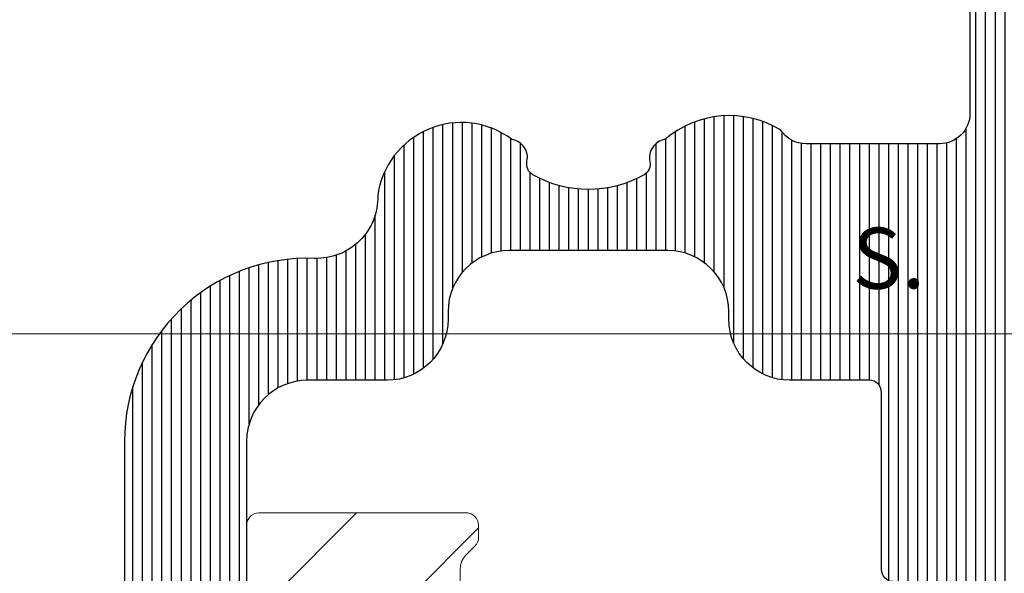
# Model space of a CAD drawing. Units: millimetres. Extents: x 372500 to 395000, y -15510 to -5535.
# Drawn here: x 375836 to 375852, y -13420 to -13411 of the extents above; entities that cross this region are included whole.
import ezdxf

# ---------------------------------------------------------------- set-up
doc = ezdxf.new("R2010")
doc.units = ezdxf.units.MM
doc.layers.add('0_Hulplijnen', color=11, linetype='Continuous', lineweight=5, plot=False, transparency=0.8)
for name, color, linetype, lineweight in [('1_Arcering', 91, 'Continuous', 5), ('1_Bemating', 10, 'Continuous', 13), ('1_Tekst_Werktekening', 2, 'Continuous', 50), ('2_lijn_0.18', 3, 'Continuous', 18), ('2_lijn_0.25', 6, 'Continuous', 25)]:
    doc.layers.add(name, color=color, linetype=linetype, lineweight=lineweight)
doc.styles.add('ARIAL', font='arial.ttf')
doc.dimstyles.new('META1_3', dxfattribs={"dimscale": 3, "dimtxt": 2.35, "dimasz": 2, "dimexe": 1, "dimexo": 1, "dimgap": 0.5, "dimtad": 1, "dimdec": 0, "dimrnd": 0.5, "dimzin": 12, "dimtxsty": 'ARIAL', "dimcen": 5, "dimclrd": 256, "dimclre": 256, "dimclrt": 7, "dimadec": 1, "dimazin": 3, "dimtp": 0.1, "dimtm": 0.1, "dimtfac": 1, "dimtdec": 0, "dimtix": 1, "dimtmove": 1, "dimatfit": 1, "dimfxl": 1, "dimtfill": 1, "dimtolj": 1, "dimtzin": 0, "dimarcsym": 0})

# ---------------------------------------------------------------- blocks, each defined once
blk = doc.blocks.new('hulpkader 3')
at = {"layer": '0_Hulplijnen'}
blk.add_lwpolyline([(-257.6000000000058, -84), (0, -84)], dxfattribs=at)
blk = doc.blocks.new('*D373')
at = {"layer": '1_Bemating', "lineweight": -2, "transparency": 16777216}
for p, q in [((375773.2920233819, -13419.00995241981), (375773.2920233819, -13413.00995241981)), ((375841.0882405821, -13425.00995241981), (375770.2920233819, -13425.00995241981)), ((375773.2920233819, -13437.26098578358), (375773.2920233819, -13425.00995241981)), ((375816.877048861, -13437.26098578358), (375770.2920233819, -13437.26098578358)), ((375773.2920233819, -13443.26098578358), (375773.2920233819, -13449.26098578358))]:
    blk.add_line(p, q, dxfattribs=at)
at = {"layer": '1_Bemating', "transparency": 16777216}
for points in [[(375772.2920233819, -13419.00995241981), (375774.2920233819, -13419.00995241981), (375773.2920233819, -13425.00995241981)], [(375772.2920233819, -13443.26098578358), (375774.2920233819, -13443.26098578358), (375773.2920233819, -13437.26098578358)]]:
    blk.add_solid(points, dxfattribs=at)
at = {"layer": 'Defpoints', "color": 0, "transparency": 16777216}
for p in [(375773.2920233819, -13425.00995241981), (375844.0882405821, -13425.00995241981), (375819.877048861, -13437.26098578358)]:
    blk.add_point(p, dxfattribs=at)
at = {"layer": '1_Bemating', "color": 7, "transparency": 16777216, "insert": (375768.2525963696, -13431.1354691018), "char_height": 7.050000000000001, "attachment_point": 5, "rotation": 90, "style": 'ARIAL', "bg_fill": 3, "box_fill_scale": 1.1, "bg_fill_color": 256, "bg_fill_true_color": 13158600, "bg_fill_transparency": 0}
blk.add_mtext('\\A1;12', dxfattribs=at)
blk = doc.blocks.new('*D374')
at = {"layer": '1_Bemating', "lineweight": -2, "transparency": 16777216}
for p, q in [((375813.1118444399, -13056.95000000001), (375770.2950885514, -13056.95000000001)), ((375773.2950885514, -13419.00995241981), (375773.2950885514, -13062.95000000001)), ((375841.0882405821, -13425.00995241981), (375770.2950885514, -13425.00995241981))]:
    blk.add_line(p, q, dxfattribs=at)
at = {"layer": '1_Bemating', "transparency": 16777216}
blk.add_solid([(375772.2950885514, -13419.00995241981), (375774.2950885514, -13419.00995241981), (375773.2950885514, -13425.00995241981)], dxfattribs=at)
at = {"layer": 'Defpoints', "color": 0, "transparency": 16777216}
for p in [(375773.2950885514, -13056.95000000001), (375816.1118444399, -13056.95000000001), (375844.0882405821, -13425.00995241981)]:
    blk.add_point(p, dxfattribs=at)
at = {"layer": '1_Bemating', "color": 7, "transparency": 16777216, "insert": (375767.2337481655, -13102.25280921035), "char_height": 7.050000000000001, "attachment_point": 5, "rotation": 90, "style": 'ARIAL', "bg_fill": 3, "box_fill_scale": 1.1, "bg_fill_color": 256, "bg_fill_true_color": 13158600, "bg_fill_transparency": 0}
blk.add_mtext('\\A1;dagmaat stelkozijn', dxfattribs=at)
at = {"layer": '1_Bemating', "transparency": 16777216}
blk.add_solid([(375772.2950885514, -13062.95000000001), (375774.2950885514, -13062.95000000001), (375773.2950885514, -13056.95000000001)], dxfattribs=at)
blk = doc.blocks.new('A$C5c2c0f6e')
at = {"layer": '0_Hulplijnen', "insert": (-0.01007562641461845, 1.034057325830418), "char_height": 0.9999999999999999, "attachment_point": 1, "rotation": 0.5582597659244241, "style": 'ARIAL'}
blk.add_mtext_dynamic_manual_height_columns('S.', width=1.190870079735758, gutter_width=17.5, heights=[0], dxfattribs=at)
blk = doc.blocks.new('3820')
at = {"layer": '2_lijn_0.25'}
h = blk.add_hatch(dxfattribs=at)
h.set_pattern_fill('ANSI31', color=256, scale=0.05, angle=45)
h.set_pattern_definition([(90, (-1308.497361533934, -1791.417354327029), (-0.15875, 0), [])])
edge = h.paths.add_edge_path()
edge.add_arc((35.50000000000048, 2.424416766574765), 0.9999999999997513, 301.3999999999916, 359.99999999999756, ccw=False)
edge.add_line((36.0210096318408, 1.570865969299575), (34.84585873335186, 0.8535507972751475))
edge.add_arc((35.36686836519243, -1.13686837721616e-13), 0.9999999999999404, 121.4000000000017, 238.5999999999983)
edge.add_line((34.84585873335186, -0.8535507972753749), (36.0210096318408, -1.570865969299575))
edge.add_arc((35.50000000000048, -2.424416766574765), 0.9999999999997501, 2.3874235921539366e-12, 58.60000000000838, ccw=False)
edge.add_line((36.50000000000023, -2.424416766574723), (36.50000000000023, -3.849999999999909))
edge.add_arc((36.3, -3.849999999999881), 0.2000000000002231, 238.5999999999919, 359.99999999999187, ccw=False)
edge.add_line((36.19579807363175, -4.02071015945512), (34.67749623800592, -3.093934760817319))
edge.add_arc((34.52119334845381, -3.349999999999904), 0.2999999999999514, 58.60000000001031, 89.99999999999594)
edge.add_line((34.52119334845383, -3.049999999999955), (34.29999999999995, -3.049999999999955))
edge.add_arc((34.29999999999995, -3.349999999999682), 0.2999999999997272, 90, 180.0000000000434)
edge.add_line((34.00000000000023, -3.349999999999909), (34.00000000000023, -6.117393483883234))
edge.add_arc((35.00000000000023, -6.117393483883284), 1, 179.9999999999972, 305.3816180115533)
edge.add_line((35.57901962816413, -6.932707086248001), (35.84952120127832, -6.740602208041309))
edge.add_arc((35.73371727564497, -6.577539487569431), 0.1999999999994618, 305.3816180118631, 365.3816180116423)
edge.add_line((35.93283569680057, -6.558781706349691), (35.91642041735099, -6.384529512632071))
edge.add_arc((36.11553883850583, -6.36577173141001), 0.1999999999989232, 125.3816180123446, 185.3816180123249, ccw=False)
edge.add_arc((36.11553883850833, -6.365771731408923), 0.199999999999486, 110.3816180120156, 125.381618013109, ccw=False)
edge.add_arc((36.11553883850727, -6.365771731410907), 0.200000000000976, 65.3816180116736, 110.38161801153339, ccw=False)
edge.add_line((36.19885333403067, -6.183951229717422), (36.66651796418842, -6.398246330506481))
edge.add_arc((36.54154622090287, -6.670977083047647), 0.3000000000024964, 25.381618011802118, 65.3816180116724, ccw=False)
edge.add_line((36.81258807890731, -6.54238349374009), (37.83043729195902, -8.68774504218527))
edge.add_arc((37.55939543395453, -8.816338631485971), 0.2999999999996034, 20.381618010643024, 25.381618010614886, ccw=False)
edge.add_arc((37.55939543395636, -8.816338631491677), 0.2999999999998722, -69.61838198782732, 20.381618011786372, ccw=False)
edge.add_arc((37.55939543395399, -8.816338631483948), 0.3000000000079404, 270.3816180121315, 290.3816180120822, ccw=False)
edge.add_line((37.56139356641938, -9.116331977195841), (36.0600494769767, -9.126331813542492))
edge.add_arc((36.05805134451344, -8.826338467833883), 0.3000000000046429, 211.2859012890341, 270.38161801172856, ccw=False)
edge.add_arc((35.54529935944539, -9.137923772066955), 0.299999999999726, 31.28590128885317, 110.3816180115041)
edge.add_line((35.44081796202113, -8.856705640375367), (34.55075043874513, -9.187393772305768))
edge.add_arc((34.20247911399621, -8.25), 1.000000000000001, 270.00000000001995, 290.3816180115678, ccw=False)
edge.add_line((34.20247911399656, -9.25), (31.75000000000023, -9.25))
edge.add_arc((31.75, -9.049999999999955), 0.2000000000000455, 180, 270.00000000006514, ccw=False)
edge.add_line((31.54999999999995, -9.049999999999955), (31.54999999999995, -6.149999999999864))
edge.add_arc((31.35000000000014, -6.149999999999636), 0.1999999999998181, 359.9999999999349, 450.0000000000651)
edge.add_line((31.34999999999991, -5.949999999999818), (30.04999999999995, -5.949999999999818))
edge.add_arc((30.04999999999995, -4.949999999999818), 1, 180, 270, ccw=False)
edge.add_line((29.04999999999995, -4.949999999999818), (29.04999999999995, -4.824999999999818))
edge.add_arc((28.04999999999995, -4.824999999999818), 1, 0, 90)
edge.add_line((28.04999999999995, -3.824999999999818), (25.45000000000005, -3.824999999999818))
edge.add_arc((25.45000000000005, -4.824999999999818), 1, 90, 180)
edge.add_line((24.45000000000005, -4.824999999999818), (24.45000000000005, -4.949999999999818))
edge.add_arc((23.45000000000005, -4.949999999999818), 1, -90, 0, ccw=False)
edge.add_line((23.45000000000005, -5.949999999999818), (22.15000000000009, -5.949999999999818))
edge.add_arc((22.15000000000009, -6.949999999999818), 1, 90, 180)
edge.add_line((21.15000000000009, -6.949999999999818), (21.15000000000009, -14.05525588832552))
edge.add_arc((20.95000000000009, -14.05525588832546), 0.1999999999999993, 284.9999999999807, 359.99999999998323, ccw=False)
edge.add_line((21.00176380902053, -14.24844105358329), (19.90176380902039, -14.54318516525768))
edge.add_arc((19.84999999999978, -14.34999999999999), 0.1999999999999156, 179.9999999999781, 285.0000000000389, ccw=False)
edge.add_line((19.64999999999986, -14.34999999999991), (19.64999999999986, -13.69999999999982))
edge.add_arc((19.44999999999993, -13.6999999999997), 0.1999999999999318, 359.9999999999674, 449.9999999999674)
edge.add_line((19.45000000000005, -13.49999999999977), (18.4311004685344, -13.5))
edge.add_arc((18.43110046853443, -13.70000000000003), 0.2000000000000259, 90.00000000000914, 151.9999999999812)
edge.add_line((18.25451094996265, -13.60610568744278), (17.5234104814283, -14.98110568744278))
edge.add_arc((17.69999999999982, -15.07499999999959), 0.1999999999995909, 152.0000000000573, 180.0000000000662)
edge.add_line((17.50000000000023, -15.07499999999982), (17.50000000000023, -17.87499999999977))
edge.add_arc((17.7000000000003, -17.87500000000011), 0.2000000000000739, 179.9999999999033, 207.9999999999083)
edge.add_line((17.5234104814283, -17.96889431255704), (18.25451094996265, -19.34389431255704))
edge.add_arc((18.43110046853443, -19.24999999999979), 0.2000000000000267, 208.0000000000192, 269.9999999999908)
edge.add_line((18.4311004685344, -19.44999999999982), (19.45000000000005, -19.44999999999982))
edge.add_arc((19.45000000000005, -19.25), 0.1999999999998181, 270, 360.0000000000651)
edge.add_line((19.64999999999986, -19.24999999999977), (19.64999999999986, -18.59999999999991))
edge.add_arc((19.84999999999978, -18.59999999999983), 0.1999999999999176, 74.99999999996118, 180.0000000000214, ccw=False)
edge.add_line((19.90176380902039, -18.40681483474214), (21.00176380902053, -18.7015589464163))
edge.add_arc((20.94999999999998, -18.89474411167421), 0.2000000000001101, 4.0813574742060155e-11, 74.99999999999511, ccw=False)
edge.add_line((21.15000000000009, -18.89474411167407), (21.15000000000009, -24.29999999999973))
edge.add_arc((20.14999999999998, -24.29999999999961), 1.000000000000114, 269.99999999999346, 359.99999999999346, ccw=False)
edge.add_line((20.14999999999986, -25.29999999999973), (19.40069026802826, -25.29999999999973))
edge.add_arc((19.40069026802825, -24.7999999999995), 0.5000000000002274, 205.0000000000235, 270.0000000000004, ccw=False)
edge.add_line((18.94753637450981, -25.01130913087013), (18.46873844259267, -23.98452365234789))
edge.add_arc((18.64999999999983, -23.89999999999969), 0.1999999999998724, 89.99999999998983, 205.0000000000358, ccw=False)
edge.add_line((18.64999999999986, -23.69999999999982), (19.39999999999986, -23.69999999999982))
edge.add_arc((19.39999999999998, -23.49999999999989), 0.1999999999999318, 269.9999999999674, 360.0000000000326)
edge.add_line((19.59999999999991, -23.49999999999977), (19.59999999999991, -23.16407877548363))
edge.add_arc((19.40000000000006, -23.16407877548376), 0.1999999999998536, 3.663998993048653e-11, 40.00000000003605)
edge.add_line((19.55320888862366, -23.03552125354645), (15.62451555807388, -18.35348686266275))
edge.add_arc((17.08000000000017, -17.13219040425819), 1.900000000000262, 170.9312784539685, 219.9999999999988, ccw=False)
edge.add_arc((15.49999999999989, -16.8799999999998), 0.2999999999999912, 77.55772568242628, 170.9312784539699, ccw=False)
edge.add_arc((15.60772794144119, -16.39174321240445), 0.2000000000001143, 257.5577256824211, 330.0308067055236)
edge.add_arc((14.20000000000005, -15.57999999999981), 1.824999999999845, 330.0308067055444, 389.9691932944556)
edge.add_arc((15.60772794144098, -14.76825678759518), 0.2000000000003006, 29.96919329444863, 102.4422743175056)
edge.add_arc((15.49999999999978, -14.27999999999975), 0.2999999999998654, 176.2655051809543, 282.4422743176006, ccw=False)
edge.add_arc((15.00106170706835, -14.24743345510446), 0.1999999999998897, 356.2655051809285, 426.3886311108615)
edge.add_arc((14.20000000000005, -16.0799999999997), 2.200000000000003, 66.38863111088662, 113.6113688891134)
edge.add_arc((13.39893829293148, -14.24743345510453), 0.199999999999845, 113.6113688890603, 183.7344948190529)
edge.add_arc((12.89999999999999, -14.27999999999986), 0.2999999999999607, -102.44227431757929, 3.734494819065617, ccw=False)
edge.add_arc((12.79227205855867, -14.76825678759518), 0.200000000000116, 77.55772568242126, 150.0308067055232)
edge.add_arc((14.19999999999982, -15.57999999999981), 1.824999999999845, 150.0308067055444, 209.9691932944556)
edge.add_arc((12.79227205855867, -16.39174321240445), 0.2000000000001146, 209.9691932944764, 282.4422743175788)
edge.add_arc((12.89999999999988, -16.87999999999966), 0.2999999999998371, 9.068721546008021, 102.4422743175619, ccw=False)
edge.add_arc((11.31999999999947, -17.1321904042584), 1.900000000000293, -39.99999999998943, 9.06872154603792, ccw=False)
edge.add_line((12.77548444192598, -18.35348686266275), (8.846791111376206, -23.03552125354622))
edge.add_arc((9.000000000000284, -23.16407877548371), 0.2000000000003301, 140.0000000000134, 179.9999999999786)
edge.add_line((8.799999999999955, -23.16407877548363), (8.799999999999955, -23.49999999999977))
edge.add_arc((8.999999999999773, -23.5), 0.1999999999998181, 179.9999999999349, 270.0000000000651)
edge.add_line((9, -23.69999999999982), (9.75, -23.69999999999982))
edge.add_arc((9.750000000000036, -23.89999999999969), 0.1999999999998714, -25.000000000035925, 90.00000000001017, ccw=False)
edge.add_line((9.931261557407197, -23.98452365234789), (9.452463625490054, -25.01130913087013))
edge.add_arc((8.999309731971712, -24.79999999999966), 0.5000000000000673, 270.00000000001404, 334.9999999999882, ccw=False)
edge.add_line((8.999309731971834, -25.29999999999973), (7.899999999999864, -25.29999999999973))
edge.add_arc((7.899999999999864, -25.49999999999955), 0.1999999999998181, 90, 180.0000000000651)
edge.add_line((7.700000000000045, -25.49999999999977), (7.700000000000045, -26.29999999999973))
edge.add_arc((7.500000000000114, -26.29999999999984), 0.1999999999999318, -90.00000000003263, 3.26281224261038e-11, ccw=False)
edge.add_line((7.5, -26.49999999999977), (1, -26.49999999999977))
edge.add_arc((1, -25.49999999999977), 1, 180, 270, ccw=False)
edge.add_line((0, -25.49999999999977), (0, 25.49999999999977))
edge.add_arc((1, 25.49999999999955), 1, 90, 179.999999999987, ccw=False)
edge.add_line((1, 26.49999999999955), (7.5, 26.49999999999977))
edge.add_arc((7.499999999999886, 26.29999999999961), 0.2000000000001592, 3.26281224261038e-11, 89.99999999996737, ccw=False)
edge.add_line((7.700000000000045, 26.29999999999973), (7.700000000000045, 25.49999999999977))
edge.add_arc((7.899999999999977, 25.49999999999966), 0.1999999999999318, 179.9999999999674, 269.9999999999674)
edge.add_line((7.899999999999864, 25.29999999999973), (8.999309731971834, 25.29999999999973))
edge.add_arc((8.999309731971712, 24.79999999999966), 0.5000000000000675, 25.000000000011823, 89.99999999998602, ccw=False)
edge.add_line((9.452463625490054, 25.01130913087013), (9.931261557407197, 23.98452365234789))
edge.add_arc((9.750000000000036, 23.89999999999969), 0.1999999999998724, -90.00000000001017, 25.000000000035925, ccw=False)
edge.add_line((9.75, 23.69999999999982), (9, 23.69999999999982))
edge.add_arc((8.999999999999773, 23.5), 0.1999999999998181, 89.99999999993486, 180.0000000000651)
edge.add_line((8.799999999999955, 23.49999999999977), (8.799999999999955, 23.16407877548363))
edge.add_arc((9.000000000000284, 23.16407877548371), 0.2000000000003297, 180.0000000000214, 219.9999999999866)
edge.add_line((8.846791111376206, 23.03552125354622), (12.77548444192621, 18.35348686266252))
edge.add_arc((11.31999999999995, 17.13219040425857), 1.899999999999853, -9.068721546045197, 39.99999999998511, ccw=False)
edge.add_arc((12.89999999999988, 16.87999999999966), 0.2999999999998378, 257.5577256824381, 350.931278453992, ccw=False)
edge.add_arc((12.79227205855867, 16.39174321240445), 0.2000000000001143, 77.55772568242114, 150.0308067055236)
edge.add_arc((14.20000000000005, 15.5799999999997), 1.8250000000001, 150.0308067055449, 209.9691932944551)
edge.add_arc((12.79227205855855, 14.76825678759513), 0.2000000000000983, 209.9691932945396, 282.4422743176164)
edge.add_arc((12.89999999999999, 14.27999999999986), 0.2999999999999608, -3.734494819065617, 102.44227431757918, ccw=False)
edge.add_arc((13.39893829293148, 14.24743345510453), 0.1999999999998445, 176.2655051809471, 246.3886311109397)
edge.add_arc((14.20000000000005, 16.07999999999993), 2.200000000000211, 246.388631110889, 293.611368889111)
edge.add_arc((15.00106170706835, 14.24743345510446), 0.1999999999998906, 293.6113688891385, 363.7344948190715)
edge.add_arc((15.4999999999999, 14.27999999999962), 0.2999999999999681, 77.5577256824256, 183.7344948190196, ccw=False)
edge.add_arc((15.60772794144115, 14.76825678759503), 0.2000000000001895, 257.5577256824369, 330.0308067055078)
edge.add_arc((14.19999999999982, 15.5799999999997), 1.825000000000098, 330.0308067055448, 389.9691932944551)
edge.add_arc((15.60772794144127, 16.39174321240464), 0.1999999999999482, 29.96919329444164, 102.4422743176139)
edge.add_arc((15.49999999999989, 16.8799999999998), 0.2999999999999927, 189.0687215460301, 282.44227431757366, ccw=False)
edge.add_arc((17.08000000000017, 17.13219040425819), 1.900000000000262, 140.0000000000012, 189.0687215460315, ccw=False)
edge.add_line((15.62451555807388, 18.35348686266275), (19.55320888862366, 23.03552125354645))
edge.add_arc((19.40000000000006, 23.16407877548376), 0.1999999999998535, 319.999999999964, 359.9999999999634)
edge.add_line((19.59999999999991, 23.16407877548363), (19.59999999999991, 23.49999999999977))
edge.add_arc((19.39999999999975, 23.49999999999966), 0.2000000000001592, 3.256887993816049e-11, 89.99999999996743)
edge.add_line((19.39999999999986, 23.69999999999982), (18.64999999999986, 23.69999999999982))
edge.add_arc((18.64999999999983, 23.89999999999969), 0.1999999999998714, 154.9999999999641, 270.0000000000102, ccw=False)
edge.add_line((18.46873844259267, 23.98452365234789), (18.94753637450981, 25.01130913087013))
edge.add_arc((19.40069026802825, 24.7999999999995), 0.5000000000002266, 89.9999999999996, 154.9999999999764, ccw=False)
edge.add_line((19.40069026802826, 25.29999999999973), (20.14999999999986, 25.29999999999973))
edge.add_arc((20.14999999999998, 24.29999999999961), 1.000000000000114, 6.480149750132114e-12, 90.00000000000648, ccw=False)
edge.add_line((21.15000000000009, 24.29999999999973), (21.15000000000009, 18.89474411167407))
edge.add_arc((20.94999999999998, 18.89474411167421), 0.2000000000001094, 285.000000000005, 359.9999999999593, ccw=False)
edge.add_line((21.00176380902053, 18.7015589464163), (19.90176380902039, 18.40681483474214))
edge.add_arc((19.84999999999978, 18.59999999999983), 0.1999999999999173, 179.9999999999786, 285.00000000003877, ccw=False)
edge.add_line((19.64999999999986, 18.59999999999991), (19.64999999999986, 19.24999999999977))
edge.add_arc((19.44999999999993, 19.24999999999989), 0.1999999999999318, 359.9999999999674, 449.9999999999674)
edge.add_line((19.45000000000005, 19.44999999999982), (18.4311004685344, 19.44999999999982))
edge.add_arc((18.43110046853443, 19.24999999999979), 0.2000000000000277, 90.00000000000914, 151.9999999999808)
edge.add_line((18.25451094996265, 19.34389431255704), (17.5234104814283, 17.96889431255704))
edge.add_arc((17.7000000000003, 17.87500000000011), 0.2000000000000742, 152.0000000000917, 180.0000000000967)
edge.add_line((17.50000000000023, 17.87499999999977), (17.50000000000023, 15.07499999999982))
edge.add_arc((17.69999999999982, 15.07499999999959), 0.1999999999995907, 179.9999999999339, 207.9999999999427)
edge.add_line((17.5234104814283, 14.98110568744278), (18.25451094996265, 13.60610568744278))
edge.add_arc((18.43110046853458, 13.69999999999985), 0.2000000000000734, 207.9999999999533, 269.9999999999481)
edge.add_line((18.4311004685344, 13.49999999999977), (19.45000000000005, 13.49999999999977))
edge.add_arc((19.44999999999993, 13.6999999999997), 0.1999999999999318, 270.0000000000326, 360.0000000000326)
edge.add_line((19.64999999999986, 13.69999999999982), (19.64999999999986, 14.34999999999968))
edge.add_arc((19.84999999999997, 14.34999999999973), 0.2000000000001094, 75.00000000003303, 180.0000000000142, ccw=False)
edge.add_line((19.90176380902039, 14.54318516525768), (21.00176380902053, 14.24844105358329))
edge.add_arc((20.95000000000009, 14.05525588832546), 0.200000000000001, 1.6825651982799172e-11, 75.00000000001933, ccw=False)
edge.add_line((21.15000000000009, 14.05525588832552), (21.15000000000009, 6.949999999999818))
edge.add_arc((22.15000000000009, 6.949999999999818), 1, 180, 270)
edge.add_line((22.15000000000009, 5.949999999999818), (23.45000000000005, 5.949999999999818))
edge.add_arc((23.45000000000005, 4.949999999999818), 1, 0, 90, ccw=False)
edge.add_line((24.45000000000005, 4.949999999999818), (24.45000000000005, 4.824999999999818))
edge.add_arc((25.45000000000005, 4.824999999999818), 1, 180, 270)
edge.add_line((25.45000000000005, 3.824999999999818), (28.04999999999995, 3.824999999999818))
edge.add_arc((28.04999999999995, 4.824999999999818), 1, 270, 360)
edge.add_line((29.04999999999995, 4.824999999999818), (29.04999999999995, 4.949999999999818))
edge.add_arc((30.04999999999995, 4.949999999999818), 1, 90, 180, ccw=False)
edge.add_line((30.04999999999995, 5.949999999999818), (31.34999999999991, 5.949999999999818))
edge.add_arc((31.35000000000014, 6.149999999999636), 0.1999999999998181, 269.9999999999349, 360.0000000000651)
edge.add_line((31.54999999999995, 6.149999999999864), (31.54999999999995, 9.049999999999955))
edge.add_arc((31.75, 9.049999999999955), 0.2000000000000455, 89.99999999993491, 180, ccw=False)
edge.add_line((31.75000000000023, 9.25), (34.20247911399542, 9.25))
edge.add_arc((34.20247911399508, 8.25), 1, 69.61838198843219, 89.99999999997999, ccw=False)
edge.add_line((34.55075043874399, 9.187393772305768), (35.44081796202113, 8.856705640374912))
edge.add_arc((35.54529935944539, 9.1379237720665), 0.2999999999997248, 249.6183819884959, 328.7140987111468)
edge.add_arc((36.05805134451344, 8.826338467833429), 0.3000000000046419, 89.61838198827138, 148.7140987109659, ccw=False)
edge.add_line((36.0600494769767, 9.126331813542038), (37.56139356641938, 9.116331977195387))
edge.add_arc((37.55939543395399, 8.816338631483493), 0.3000000000079415, 69.61838198791781, 89.61838198786847, ccw=False)
edge.add_arc((37.55939543395636, 8.816338631491222), 0.2999999999998713, -20.381618011786372, 69.61838198782732, ccw=False)
edge.add_arc((37.55939543395453, 8.816338631485516), 0.2999999999996035, 334.61838198938506, 339.61838198935703, ccw=False)
edge.add_line((37.83043729195902, 8.687745042184815), (36.81258807890731, 6.542383493739635))
edge.add_arc((36.54154622090287, 6.670977083047192), 0.3000000000024972, 294.6183819883276, 334.618381988198, ccw=False)
edge.add_line((36.66651796418842, 6.398246330506026), (36.19885333403067, 6.183951229716968))
edge.add_arc((36.11553883850727, 6.365771731410452), 0.2000000000009737, 249.61838198846658, 294.6183819883264, ccw=False)
edge.add_arc((36.11553883850833, 6.365771731408469), 0.1999999999994856, 234.6183819868911, 249.6183819879844, ccw=False)
edge.add_arc((36.11553883850583, 6.365771731409555), 0.1999999999989234, 174.6183819876751, 234.6183819876554, ccw=False)
edge.add_line((35.91642041735099, 6.384529512631616), (35.93283569680057, 6.558781706349237))
edge.add_arc((35.73371727564497, 6.577539487568976), 0.1999999999994624, 354.6183819883577, 414.6183819881369)
edge.add_line((35.84952120127832, 6.740602208040855), (35.57901962816413, 6.932707086247547))
edge.add_arc((35.00000000000023, 6.117393483882829), 1, 54.61838198844672, 180.0000000000029)
edge.add_line((34.00000000000023, 6.117393483882779), (34.00000000000023, 3.349999999999909))
edge.add_arc((34.29999999999995, 3.349999999999682), 0.2999999999997272, 179.9999999999566, 270)
edge.add_line((34.29999999999995, 3.049999999999955), (34.52119334845383, 3.049999999999955))
edge.add_arc((34.52119334845381, 3.349999999999904), 0.2999999999999492, 270.0000000000041, 301.3999999999897)
edge.add_line((34.67749623800592, 3.093934760817319), (36.19579807363175, 4.020710159454893))
edge.add_arc((36.2999999999999, 3.84999999999948), 0.2000000000003175, 1.2289547157706693e-10, 121.39999999995791, ccw=False)
edge.add_line((36.50000000000023, 3.849999999999909), (36.50000000000023, 2.424416766574723))
edge = h.paths.add_edge_path(flags=16)
edge.add_arc((99.71398618381521, -9.574999999996976), 80.56454474411156, 179.7866459292702, 180.2133540707298)
edge.add_line((19.15000000000009, -9.874999999997044), (19.15000000000009, -11.79999999999995))
edge.add_arc((18.95000000000016, -11.79999999999984), 0.1999999999999318, 269.99999999996743, 359.99999999996743, ccw=False)
edge.add_line((18.95000000000005, -11.99999999999977), (18.4311004685344, -11.99999999999977))
edge.add_arc((18.43110046853477, -14.19999999999995), 2.200000000000173, 90.00000000000963, 125.3550747046521)
edge.add_arc((16.74443753257183, -10.90016787921482), 1.561343852190427, 228.0820782373403, 285.36294653843544, ccw=False)
edge.add_arc((14.19999999999999, -15.57999999999961), 3.824999999999919, 66.88911545053767, 207.989441437654)
edge.add_arc((10.64578777618602, -17.46896809610132), 0.199999999999924, -39.9999999999273, 27.9894414377261, ccw=False)
edge.add_line((10.79899666480992, -17.59752561803839), (7.31592049124788, -21.74849416116012))
edge.add_arc((14.74645603066421, -24.55800993234579), 7.943943433274825, 159.2881904602291, 178.2365678212468)
edge.add_arc((6.606734503251161, -24.29999999999909), 0.2000000000002311, 269.99999999992264, 356.11459144970047, ccw=False)
edge.add_line((6.606734503250891, -24.49999999999932), (4.299999999999955, -24.49999999999955))
edge.add_arc((1.079665060425941, -16.9254237134762), 8.230720687971557, 291.52817707402806, 293.03279566629453, ccw=False)
edge.add_line((4.100000000000136, -24.5819464161259), (4.100000000000136, -24.41630330962926))
edge.add_arc((0.6195619814545856, -16.38032204510068), 8.75730801586832, 291.9992428114683, 293.41776376629576, ccw=False)
edge.add_line((3.899999999999864, -24.49999999999977), (2.200000000000045, -24.49999999999977))
edge.add_arc((2.200000000000045, -24.29999999999973), 0.2000000000000455, 180, 270, ccw=False)
edge.add_line((2, -24.29999999999973), (2, -16.59999999999968))
edge.add_arc((2.199999999999932, -16.5999999999998), 0.1999999999999318, 89.99999999996737, 179.9999999999674, ccw=False)
edge.add_arc((2.200000000000031, -16.59999999999992), 0.2000000000000597, 3.979039320256561e-12, 89.99999999999591, ccw=False)
edge.add_arc((2.600000000000136, -16.59999999999992), 0.2000000000000455, 180, 270)
edge.add_line((2.600000000000136, -16.79999999999997), (3.700000000000045, -16.79999999999997))
edge.add_arc((3.700000000000045, -16.59999999999992), 0.2000000000000455, 270, 360)
edge.add_line((3.900000000000091, -16.59999999999992), (3.900000000000091, -16.09999999999991))
edge.add_arc((2.400000000000091, -16.09999999999991), 1.5, 0, 90)
edge.add_line((2.400000000000091, -14.59999999999991), (2.200000000000045, -14.59999999999968))
edge.add_arc((2.200000000000045, -14.39999999999964), 0.2000000000000455, 180, 270, ccw=False)
edge.add_line((2, -14.39999999999964), (2, 14.39999999999964))
edge.add_arc((2.200000000000045, 14.39999999999964), 0.2000000000000455, 90, 180, ccw=False)
edge.add_line((2.200000000000045, 14.59999999999968), (2.400000000000091, 14.59999999999945))
edge.add_arc((2.400000000000091, 16.09999999999945), 1.5, 270, 360)
edge.add_line((3.900000000000091, 16.09999999999945), (3.900000000000091, 16.59999999999945))
edge.add_arc((3.700000000000045, 16.59999999999945), 0.2000000000000455, 0, 90)
edge.add_line((3.700000000000045, 16.7999999999995), (2.600000000000136, 16.7999999999995))
edge.add_arc((2.600000000000136, 16.59999999999945), 0.2000000000000455, 90, 180)
edge.add_arc((2.200000000000031, 16.59999999999947), 0.2000000000000597, 270.0000000000041, 359.9999999999959, ccw=False)
edge.add_arc((2.199999999999932, 16.5999999999998), 0.1999999999999318, 180.0000000000326, 270.00000000003257, ccw=False)
edge.add_line((2, 16.59999999999968), (1.999999999999773, 24.40634362418632))
edge.add_arc((2.199999999999704, 24.40634362418621), 0.1999999999999318, 89.99999999996737, 179.9999999999674, ccw=False)
edge.add_line((2.199999999999818, 24.60634362418614), (3.899999999999636, 24.60634362418614))
edge.add_arc((2.552918642155387, 21.15420154044411), 3.705659610783792, 65.3236841419465, 68.68347107246308, ccw=False)
edge.add_line((4.099999999999909, 24.52146339886917), (4.100000000000136, 24.68915361625))
edge.add_arc((-82.62741062541498, -185.0549900502076), 226.9675077101676, 67.48067904420202, 67.53532380042532, ccw=False)
edge.add_line((4.299999999999955, 24.60634362418614), (6.606734503250891, 24.60634362418591))
edge.add_arc((6.606734503251154, 24.40634362418567), 0.2000000000002373, 3.88540855030152, 90.00000000007532, ccw=False)
edge.add_arc((15.38888612680531, 24.67295696015257), 8.586341293914534, 181.6888954289043, 199.9131138185221)
edge.add_line((7.31592049124788, 21.74849416116012), (10.79899666480992, 17.59752561803839))
edge.add_arc((10.64578777618603, 17.46896809610132), 0.1999999999999177, -27.98944143772718, 39.99999999992889, ccw=False)
edge.add_arc((14.2, 15.57999999999963), 3.824999999999928, 152.0105585623464, 293.110884549462)
edge.add_arc((16.74443753257182, 10.90016787921488), 1.56134385219037, 74.63705346156331, 131.9179217626608, ccw=False)
edge.add_arc((18.43110046853478, 14.19999999999998), 2.200000000000206, 234.6449252953482, 269.9999999999901)
edge.add_line((18.4311004685344, 11.99999999999977), (18.95000000000005, 11.99999999999977))
edge.add_arc((18.95000000000016, 11.79999999999984), 0.1999999999999318, 3.26281224261038e-11, 90.00000000003263, ccw=False)
edge.add_line((19.15000000000009, 11.79999999999995), (19.15000000000009, 6.949999999999818))
edge.add_arc((22.15000000000008, 6.94999999999977), 2.999999999999989, 179.9999999999991, 272.1307861043509)
edge.add_arc((22.29872264563642, 2.952765759343561), 0.9999999999999469, -1.4377960364822115, 92.13078610435508, ccw=False)
edge.add_arc((24.66718115605072, 3.106710015199178), 1.380432667803514, 187.4519964494138, 306.9656772764141)
edge.add_arc((25.44999999999995, 2.299999999999817), 0.2999999999999537, 279.0687215460223, 372.4422743175813)
edge.add_arc((25.9382567875953, 2.407727941441013), 0.2000000000001417, 119.9691932944155, 192.442274317539, ccw=False)
edge.add_arc((26.75000000000011, 1.000000000000002), 1.824999999999843, 60.03080670554442, 119.96919329445569, ccw=False)
edge.add_arc((27.56174321240482, 2.407727941441174), 0.2000000000000522, -12.442274317592023, 60.03080670553669, ccw=False)
edge.add_arc((28.05000000000022, 2.299999999999963), 0.3000000000000892, 167.557725682453, 260.9312784539928)
edge.add_arc((29.05815858698241, 3.234348456582722), 1.621214114777145, 229.3813816186323, 301.1491473007041)
edge.add_arc((30.31638379120086, 1.574999999999733), 0.5000000000000865, 89.99999999999511, 147.0607156668344, ccw=False)
edge.add_line((30.31638379120091, 2.074999999999818), (32.50000000000023, 2.074999999999818))
edge.add_arc((32.50000000000023, 1.574999999999818), 0.5, 0, 90, ccw=False)
edge.add_line((33.00000000000023, 1.574999999999818), (33.00000000000023, -1.574999999999818))
edge.add_arc((32.50000000000023, -1.574999999999818), 0.5, -90, 0, ccw=False)
edge.add_line((32.50000000000023, -2.074999999999818), (30.31638379120091, -2.074999999999818))
edge.add_arc((30.31638379120066, -1.574999999999827), 0.4999999999999911, 212.9392843331908, 270.0000000000277, ccw=False)
edge.add_arc((29.05815858698224, -3.234348456582791), 1.621214114777093, 58.85085269928805, 130.6186183813617)
edge.add_arc((28.05000000000021, -2.299999999999953), 0.3000000000000762, 99.06872154600484, 192.4422743175496)
edge.add_arc((27.56174321240481, -2.407727941441169), 0.2000000000000642, -60.030806705534076, 12.442274317589408, ccw=False)
edge.add_arc((26.75000000000011, -1.000000000000025), 1.824999999999823, 240.030806705544, 299.96919329445603, ccw=False)
edge.add_arc((25.9382567875953, -2.407727941441013), 0.2000000000001422, 167.557725682461, 240.0308067055845, ccw=False)
edge.add_arc((25.44999999999995, -2.299999999999817), 0.2999999999999541, 347.5577256824187, 440.9312784539777)
edge.add_arc((24.66718115605098, -3.106710015198813), 1.380432667803069, 53.03432272358518, 172.5480035505895)
edge.add_arc((22.29872264563699, -2.952765759343451), 1.00000000000006, -92.13078610436162, 1.4377960364886917, ccw=False)
edge.add_arc((22.15000000000009, -6.949999999999763), 2.999999999999999, 87.86921389564067, 180.0000000000011)
edge.add_line((19.15000000000009, -6.949999999999818), (19.15000000000009, -8.374999999996817))
edge.add_line((19.15000000000009, -8.374999999997044), (19.15000000000009, -8.974999999996953))
edge.add_line((19.15000000000009, -8.974999999996953), (19.15000000000009, -9.274999999996908))
for points in [[(31.75000000000023, -9.25, -0.414213562373428), (31.54999999999995, -9.049999999999955), (31.54999999999995, -6.149999999999864, 0.414213562373761), (31.34999999999991, -5.949999999999818), (30.04999999999995, -5.949999999999818, -0.414213562373095), (29.04999999999995, -4.949999999999818), (29.04999999999995, -4.824999999999818, 0.414213562373095), (28.04999999999995, -3.824999999999818), (25.45000000000005, -3.824999999999818, 0.414213562373095), (24.45000000000005, -4.824999999999818), (24.45000000000005, -4.949999999999818, -0.414213562373095), (23.45000000000005, -5.949999999999818), (22.15000000000009, -5.949999999999818, 0.414213562373095), (21.15000000000009, -6.949999999999818), (21.15000000000009, -14.05525588832552, -0.3394542588633863)], [(33.00000000000023, 1.574999999999818), (33.00000000000023, -1.574999999999818, -0.4142135623730951), (32.50000000000023, -2.074999999999818), (30.31638379120091, -2.074999999999818, -0.2542496748889546), (29.89676016892122, -1.846874999999955, 0.323799772869333), (28.0027142992019, -2.003749999999854, 0.4315660535327854), (27.75704592744296, -2.364636764864599, -0.3272033604621434), (27.66165006931624, -2.580986765003217, -0.2676610721695852), (25.83834993068399, -2.580986765003217, -0.3272033604621432), (25.74295407255704, -2.364636764864599, 0.4315660535328581), (25.49728570079833, -2.003749999999854, 0.5745244366668806), (23.29840780084555, -2.927674118190453, -0.4325758944796998), (22.26154198422773, -3.952074319507574, 0.4251484627357347), (19.15000000000009, -6.949999999999818), (19.15000000000009, -8.374999999996817), (19.15000000000009, -8.374999999997044), (19.15000000000009, -8.974999999996953), (19.15000000000009, -8.974999999996953), (19.15000000000009, -9.274999999996908, 0.001861867654799504)]]:
    blk.add_lwpolyline(points, format="xyb", dxfattribs=at)
blk.add_blockref('A$C5c2c0f6e', (31.07659963796686, -4.488023007413318))
blk = doc.blocks.new('3814')
at = {"layer": '1_Arcering'}
h = blk.add_hatch(dxfattribs=at)
h.set_pattern_fill('ANSI31', color=256, scale=0.5, angle=270)
h.set_pattern_definition([(315, (-129.9789270545218, -1571.494262560783), (1.122532015133644, 1.122532015133644), [])])
edge = h.paths.add_edge_path(flags=16)
edge.add_arc((6.362132034305205, 5.137818525911143), 0.6878679657238536, -90, 90, ccw=False)
edge.add_line((6.362132034305205, 4.44995056018729), (2.43021689964803, 4.44995056018729))
edge.add_arc((2.43021689966185, 4.83041999170785), 0.3804694315205603, 117.0429590246257, 269.99999999791885, ccw=False)
edge.add_line((2.257233266118646, 5.169291133659726), (3.393169171683212, 5.749152609280145))
edge.add_arc((3.711430071184981, 5.125686491614164), 0.7000000000208323, 90.00000000391901, 117.0429590306193, ccw=False)
edge.add_line((3.711430071137102, 5.825686491634997), (6.362132034305205, 5.825686491634997))
edge = h.paths.add_edge_path(flags=16)
edge.add_arc((-6.362132034225624, 5.137818525911143), 0.6878679657238536, 90, 270)
edge.add_line((-6.362132034225624, 4.44995056018729), (-2.43021689956845, 4.44995056018729))
edge.add_arc((-2.430216899582269, 4.83041999170785), 0.3804694315205603, 270.0000000020812, 422.9570409753743)
edge.add_line((-2.257233266039066, 5.169291133659726), (-3.393169171603631, 5.749152609280145))
edge.add_arc((-3.7114300711054, 5.125686491614164), 0.7000000000208323, 62.95704096938074, 89.99999999608104)
edge.add_line((-3.711430071057521, 5.825686491634997), (-6.362132034225624, 5.825686491634997))
edge = h.paths.add_edge_path(flags=16)
edge.add_arc((-1.076705499718241, 5.913973415624127), 0.199999999999477, 242.9570409717795, 269.9999999999542)
edge.add_line((-1.0767054997184, 5.71397341562465), (1.076705499797981, 5.71397341562465))
edge.add_arc((1.07670549979809, 5.913973415624632), 0.1999999999999815, 269.999999999969, 297.0429590271829)
edge.add_line((1.167637185356625, 5.735840239148501), (3.661345940127603, 7.008804348639842))
edge.add_arc((3.570414254568678, 7.186937525115962), 0.2000000000001494, 297.0429590272838, 420.1657172508863)
edge.add_arc((-3.786037610244e-12, 0.9612835380191509), 7.376811653952665, 60.16571725089357, 119.8342827482935)
edge.add_arc((-3.570414254488023, 7.18693752516679), 0.1999999999999495, 119.8342827482997, 242.957040971903)
edge.add_line((-3.661345940049387, 7.008804348692138), (-1.167637185279773, 5.735840239150093))
edge = h.paths.add_edge_path(flags=16)
edge.add_arc((-0.53485617955891, 1.299999999999706), 0.499999999999979, 180.0647001789874, 270.0000000000124)
edge.add_line((-0.5348561795588012, 0.7999999999997272), (-2.273736754432321e-13, 0.7999999999997272))
edge.add_line((-2.273736754432321e-13, 0.7999999999997272), (0.5348561795583464, 0.7999999999997272))
edge.add_arc((0.5348561795584552, 1.299999999999706), 0.4999999999999789, 269.9999999999876, 359.9352998210126)
edge.add_line((1.034855860767721, 1.299435384544722), (1.036380267639061, 2.649385944549522))
edge.add_arc((0.5363805864296902, 2.649950560004443), 0.5000000000000838, 359.9352998210198, 450.0000000000005)
edge.add_line((0.5363805864296864, 3.149950560004527), (-2.273736754432321e-13, 3.149950560004527))
edge.add_line((-2.273736754432321e-13, 3.149950560004527), (-0.5363805864296864, 3.149950560004527))
edge.add_arc((-0.5363805864296902, 2.649950560004443), 0.5000000000000839, 89.99999999999957, 180.0647001789802)
edge.add_line((-1.036380267639061, 2.649385944549522), (-1.034855860768175, 1.299435384544722))
edge = h.paths.add_edge_path()
edge.add_line((-8.349999999937836, 6.773962097346384), (-8.349999999937836, 3.349950560210573))
edge.add_arc((-8.149999999940746, 3.349950560196021), 0.1999999999970896, 179.9999999958312, 269.9999999958312)
edge.add_line((-8.149999999955298, 3.149950560198931), (-3.107766488102016, 3.149950560004527))
edge.add_arc((-3.107766488101889, 3.349950560004788), 0.2000000000002609, 269.9999999999638, 343.3984504007784)
edge.add_arc((-2.436946094855445, 3.149950560004489), 0.499999999996477, 4.320099833421409e-12, 163.3984504009132, ccw=False)
edge.add_line((-1.936946094858968, 3.149950560004527), (-1.935137995270679, 1.548773670242099))
edge.add_arc((-2.135137867754447, 1.548547824060179), 0.2000000000000529, -89.94035549593201, 0.06470017896629088, ccw=False)
edge.add_line((-2.134929669196708, 1.348547932426754), (-2.43482203084136, 1.348235746471801))
edge.add_arc((-2.434563990182025, 1.148235912925169), 0.2000000000091555, 90.07392322411906, 232.0124398536605)
edge.add_line((-2.557662064338501, 0.9906070318702405), (-1.489609256009999, 0.1135827827720277))
edge.add_arc((-1.172305404426585, 0.499999999999468), 0.4999999999994681, 230.6091053860106, 270.0000000000444)
edge.add_line((-1.172305404426197, 0), (1.172305404426197, 0))
edge.add_arc((1.172305404426581, 0.4999999999994786), 0.4999999999994786, 269.999999999956, 309.390894613989)
edge.add_line((1.489609256009999, 0.1135827827720277), (2.557662064338047, 0.9906070318702405))
edge.add_arc((2.434563990181909, 1.148235912925286), 0.2000000000090389, 307.9875601462424, 449.9260767758477)
edge.add_line((2.43482203084136, 1.348235746471801), (2.134929669196254, 1.348547932426754))
edge.add_arc((2.135137867754224, 1.548547824059956), 0.19999999999983, 179.9352998209698, 269.94035549586545, ccw=False)
edge.add_line((1.935137995270679, 1.548773670242099), (1.936946094858513, 3.149950560004527))
edge.add_arc((2.436946094855219, 3.149950560004447), 0.4999999999967062, 16.601549599084024, 179.9999999999908, ccw=False)
edge.add_arc((3.107766488101893, 3.349950560004793), 0.2000000000002665, 196.6015495992228, 270.000000000035)
edge.add_line((3.107766488102016, 3.149950560004527), (8.149999999975762, 3.149950560228035))
edge.add_arc((8.149999999946658, 3.349950560210573), 0.1999999999825377, 270.0000000083376, 360.0000000083376)
edge.add_line((8.349999999929196, 3.349950560239677), (8.349999999929196, 6.749950560210436))
edge.add_arc((8.149999999929134, 6.749950560210193), 0.2000000000000615, 6.971775861765886e-11, 90.00000000006057)
edge.add_line((8.149999999928923, 6.949950560210254), (7.94999999994684, 6.949950560210254))
edge.add_arc((7.949999999947051, 6.749950560210507), 0.199999999999747, 90.00000000006057, 135.0000000000572)
edge.add_line((7.808578643709779, 6.891371916447497), (7.655025253116719, 6.737818525854209))
edge.add_arc((7.442893218760783, 6.949950560210537), 0.3000000000002368, 269.99999999993554, 314.99999999994697, ccw=False)
edge.add_line((7.442893218760446, 6.6499505602103), (7.242893218760173, 6.6499505602103))
edge.add_arc((7.242893218760412, 6.949950560210054), 0.2999999999997538, 224.3682331688994, 269.99999999995435, ccw=False)
edge.add_line((7.028435072300681, 6.740170429080081), (6.39297209758729, 7.389803980963961))
edge.add_arc((6.249999999947411, 7.249950560210269), 0.2000000000001405, 44.3682331689649, 135.5846914028189)
edge.add_line((6.107142857090139, 7.389921402655091), (5.756808757923181, 7.032363159965143))
edge.add_arc((5.542523043637489, 7.242319423632018), 0.2999999999998055, 228.574115903176, 315.5846914028389, ccw=False)
edge.add_arc((-3.865352482534945e-12, 0.9612835380165814), 8.076811653946123, 48.57411590316365, 131.4258840968364)
edge.add_arc((-5.542523043645221, 7.242319423632005), 0.2999999999997964, 224.4153085971595, 311.4258840968257, ccw=False)
edge.add_line((-5.756808757930912, 7.032363159965143), (-6.10714285709787, 7.389921402655091))
edge.add_arc((-6.249999999955142, 7.249950560210275), 0.2000000000001364, 44.41530859717997, 135.6317668310362)
edge.add_line((-6.39297209759502, 7.389803980963961), (-7.028435072308412, 6.740170429080081))
edge.add_arc((-7.242893218768121, 6.949950560210002), 0.2999999999997022, 270.0000000000415, 315.63176683110476, ccw=False)
edge.add_line((-7.242893218767904, 6.6499505602103), (-7.442893218768177, 6.6499505602103))
edge.add_arc((-7.442893218768521, 6.949950560210519), 0.3000000000002192, 225.0000000000516, 270.0000000000658, ccw=False)
edge.add_line((-7.65502525312445, 6.737818525854209), (-7.80857864371751, 6.891371916447497))
edge.add_arc((-7.949999999954783, 6.749950560210505), 0.1999999999997497, 44.99999999994314, 89.99999999993919)
edge.add_line((-7.949999999954571, 6.949950560210254), (-8.149999999936654, 6.949950560210254))
edge.add_arc((-8.149999999936865, 6.749950560210193), 0.2000000000000615, 89.99999999993945, 179.9999999999303)
at = {"layer": '2_lijn_0.18', "ltscale": 0.05}
blk.add_lwpolyline([(-8.349999999937836, 6.773962097346384), (-8.349999999937836, 3.349950560210573, 0.414213562373095), (-8.149999999955298, 3.149950560198931), (-3.107766488102016, 3.149950560004527, 0.3316792665674771), (-2.916103518601858, 3.292807702861182, -0.8646890412962224), (-1.936946094858968, 3.149950560004527), (-1.935137995270679, 1.548773670242099, -0.4142394069717291), (-2.134929669196708, 1.348547932426754), (-2.43482203084136, 1.348235746471801, 0.7128883803036135), (-2.557662064338501, 0.9906070318702405), (-1.489609256009999, 0.1135827827720277, 0.1735879024223911), (-1.172305404426197, 0), (1.172305404426197, 0, 0.1735879024223872), (1.489609256009999, 0.1135827827720277), (2.557662064338047, 0.9906070318702405, 0.7128883803040338), (2.43482203084136, 1.348235746471801), (2.134929669196254, 1.348547932426754, -0.4142394069717161), (1.935137995270679, 1.548773670242099), (1.936946094858513, 3.149950560004527, -0.8646890412962055), (2.916103518601858, 3.292807702861182, 0.3316792665674654), (3.107766488102016, 3.149950560004527), (8.149999999975762, 3.149950560228035, 0.414213562373095), (8.349999999929196, 3.349950560239677), (8.349999999929196, 6.749950560210436, 0.4142135623730482), (8.149999999928923, 6.949950560210254), (7.94999999994684, 6.949950560210254, 0.1989123673796434), (7.808578643709779, 6.891371916447497), (7.655025253116719, 6.737818525854209, -0.1989123673797097), (7.442893218760446, 6.6499505602103), (7.242893218760173, 6.6499505602103, -0.2017796177520755), (7.028435072300681, 6.740170429080081), (6.39297209758729, 7.389803980963961, 0.4204457977765726), (6.107142857090139, 7.389921402655091), (5.756808757923181, 7.032363159965143, -0.399013036013467), (5.344027842625337, 7.017375752516273, 0.3781266675534871), (-5.344027842633068, 7.017375752516273, -0.3990130360134841), (-5.756808757930912, 7.032363159965143), (-6.10714285709787, 7.389921402655091, 0.4204457977765839), (-6.39297209759502, 7.389803980963961), (-7.028435072308412, 6.740170429080081, -0.201779617752113), (-7.242893218767904, 6.6499505602103), (-7.442893218768177, 6.6499505602103, -0.1989123673797226), (-7.65502525312445, 6.737818525854209), (-7.80857864371751, 6.891371916447497, 0.19891236737964), (-7.949999999954571, 6.949950560210254), (-8.149999999936654, 6.949950560210254, 0.4142135623730482), (-8.349999999936927, 6.749950560210436)], format="xyb", dxfattribs=at)
at = {"layer": '2_lijn_0.18'}
for points in [[(-1.167637185279773, 5.735840239150093, 0.1185478738050132), (-1.0767054997184, 5.71397341562465), (1.076705499797981, 5.71397341562465, 0.1185478738007616), (1.167637185356625, 5.735840239148501), (3.661345940127603, 7.008804348639842, 0.5956629344911533), (3.669912873920339, 7.360431112165088, 0.2663998065838008), (-3.66991287383712, 7.360431112217157, 0.5956629344911567), (-3.661345940049387, 7.008804348692138)], [(-6.362132034225624, 5.825686491634997, 0.9999999999999999), (-6.362132034225624, 4.44995056018729), (-2.43021689956845, 4.44995056018729, 0.7880325436658572), (-2.257233266039066, 5.169291133659726), (-3.393169171603631, 5.749152609280145, 0.1185478737984892), (-3.711430071057521, 5.825686491634997)], [(6.362132034305205, 5.825686491634997, -0.9999999999999999), (6.362132034305205, 4.44995056018729), (2.43021689964803, 4.44995056018729, -0.7880325436658572), (2.257233266118646, 5.169291133659726), (3.393169171683212, 5.749152609280145, -0.1185478737984892), (3.711430071137102, 5.825686491634997)], [(-1.034855860768175, 1.299435384544722, 0.4138828568893591), (-0.5348561795588012, 0.7999999999997272), (-2.273736754432321e-13, 0.7999999999997272), (0.5348561795583464, 0.7999999999997272, 0.413882856889359), (1.034855860767721, 1.299435384544722), (1.036380267639061, 2.649385944549522, 0.4145443452084714), (0.5363805864296864, 3.149950560004527), (-2.273736754432321e-13, 3.149950560004527), (-0.5363805864296864, 3.149950560004527, 0.4145443452084714), (-1.036380267639061, 2.649385944549522)]]:
    blk.add_lwpolyline(points, format="xyb", close=True, dxfattribs=at)
blk = doc.blocks.new('*D376')
at = {"layer": '1_Bemating', "lineweight": -2, "transparency": 16777216}
for p, q in [((375924.877048861, -13056.95000000001), (375972.0981086065, -13056.95000000001)), ((375969.0981086065, -13431.26098578358), (375969.0981086065, -13062.95000000001)), ((375826.127048861, -13437.26098578358), (375972.0981086065, -13437.26098578358))]:
    blk.add_line(p, q, dxfattribs=at)
at = {"layer": '1_Bemating', "transparency": 16777216}
for points in [[(375968.0981086065, -13062.95000000001), (375970.0981086065, -13062.95000000001), (375969.0981086065, -13056.95000000001)], [(375968.0981086065, -13431.26098578358), (375970.0981086065, -13431.26098578358), (375969.0981086065, -13437.26098578358)]]:
    blk.add_solid(points, dxfattribs=at)
at = {"layer": 'Defpoints', "color": 0, "transparency": 16777216}
for p in [(375921.877048861, -13056.95000000001), (375969.0981086065, -13056.95000000001), (375823.127048861, -13437.26098578358)]:
    blk.add_point(p, dxfattribs=at)
at = {"layer": '1_Bemating', "color": 7, "transparency": 16777216, "insert": (375963.950479002, -13096.32607435209), "char_height": 7.050000000000001, "attachment_point": 5, "rotation": 90, "style": 'ARIAL', "bg_fill": 3, "box_fill_scale": 1.1, "bg_fill_color": 256, "bg_fill_true_color": 13158600, "bg_fill_transparency": 0}
blk.add_mtext('\\A1;frame nr.3820', dxfattribs=at)
blk = doc.blocks.new('*D377')
at = {"layer": '1_Tekst_Werktekening', "lineweight": -2, "transparency": 16777216}
for p, q in [((375924.877048861, -13056.95000000001), (375986.0981086037, -13056.95000000001)), ((375983.0981086037, -13062.95000000001), (375983.0981086037, -13431.26098578358)), ((375826.127048861, -13437.26098578358), (375986.0981086037, -13437.26098578358))]:
    blk.add_line(p, q, dxfattribs=at)
at = {"layer": '1_Tekst_Werktekening', "transparency": 16777216}
for points in [[(375982.0981086037, -13062.95000000001), (375984.0981086037, -13062.95000000001), (375983.0981086037, -13056.95000000001)], [(375982.0981086037, -13431.26098578358), (375984.0981086037, -13431.26098578358), (375983.0981086037, -13437.26098578358)]]:
    blk.add_solid(points, dxfattribs=at)
at = {"layer": 'Defpoints', "color": 0, "transparency": 16777216}
for p in [(375921.877048861, -13056.95000000001), (375823.127048861, -13437.26098578358), (375983.0981086037, -13437.26098578358)]:
    blk.add_point(p, dxfattribs=at)
at = {"layer": '1_Tekst_Werktekening', "color": 7, "transparency": 16777216, "insert": (375978.0154005533, -13083.95), "char_height": 7.050000000000001, "attachment_point": 5, "rotation": 90, "style": 'ARIAL', "bg_fill": 3, "box_fill_scale": 1.1, "bg_fill_color": 256, "bg_fill_true_color": 13158600, "bg_fill_transparency": 0}
blk.add_mtext('\\A1;hoh', dxfattribs=at)

msp = doc.modelspace()

# ---------------------------------------------------------------- block references
at = {"layer": '0_Hulplijnen', "xscale": -1, "rotation": 180}
msp.add_blockref('hulpkader 3', (376000, -13499.95), dxfattribs=at)

# ---------------------------------------------------------------- next in the draw order: dimensions: what is measured, and where the dimension line sits
at = {"layer": '1_Bemating'}
dim = msp.add_linear_dim(base=(375773.2920233819, -13425.00995241981), p1=(375819.8770488609, -13437.26098578357), p2=(375844.088240582, -13425.00995241981), angle=270, dimstyle='META1_3', override={"dimdec": 0, "dimrnd": 0.1}, dxfattribs=at)
dim.commit()
dim.dimension.update_dxf_attribs({"geometry": '*D373', "text_midpoint": (375768.2525963696, -13431.1354691018)})

# ---------------------------------------------------------------- next in the draw order: dimensions: what is measured, and where the dimension line sits
dim = msp.add_linear_dim(base=(375773.2950885514, -13056.95000000001), p1=(375844.088240582, -13425.00995241981), p2=(375816.1118444398, -13056.95), angle=270, text='dagmaat stelkozijn', dimstyle='META1_3', override={"dimdec": 0, "dimrnd": 0.1}, dxfattribs=at)
dim.commit()
dim.dimension.update_dxf_attribs({"geometry": '*D374', "text_midpoint": (375773.2950885475, -13102.25280921035), "dimtype": 128})

# ---------------------------------------------------------------- next in the draw order: block references
at = {"layer": '2_lijn_0.25'}
msp.add_blockref('3820', (375818.8770488609, -13410.76098578357), dxfattribs=at)
at = {"layer": '2_lijn_0.25', "rotation": 270}
msp.add_blockref('3814', (375836.8770983008, -13427.23598578357), dxfattribs=at)

# ---------------------------------------------------------------- next in the draw order: dimensions: what is measured, and where the dimension line sits
at = {"layer": '1_Bemating'}
dim = msp.add_linear_dim(base=(375969.0981086065, -13056.95000000001), p1=(375823.1270488609, -13437.26098578357), p2=(375921.8770488609, -13056.95), angle=270, text='frame nr.3820', dimstyle='META1_3', override={"dimjust": 2, "dimdec": 0, "dimrnd": 0.1}, dxfattribs=at)
dim.commit()
dim.dimension.update_dxf_attribs({"geometry": '*D376', "text_midpoint": (375963.950479002, -13096.32607435209)})

# ---------------------------------------------------------------- next in the draw order: dimensions: what is measured, and where the dimension line sits
at = {"layer": '1_Tekst_Werktekening'}
dim = msp.add_linear_dim(base=(375983.0981086037, -13437.26098578358), p1=(375921.8770488609, -13056.95), p2=(375823.1270488609, -13437.26098578357), angle=270, text='hoh', dimstyle='META1_3', override={"dimjust": 2}, dxfattribs=at)
dim.commit()
dim.dimension.update_dxf_attribs({"geometry": '*D377', "text_midpoint": (375983.0981086024, -13083.95), "dimtype": 128})

doc.saveas('drawing.dxf')
